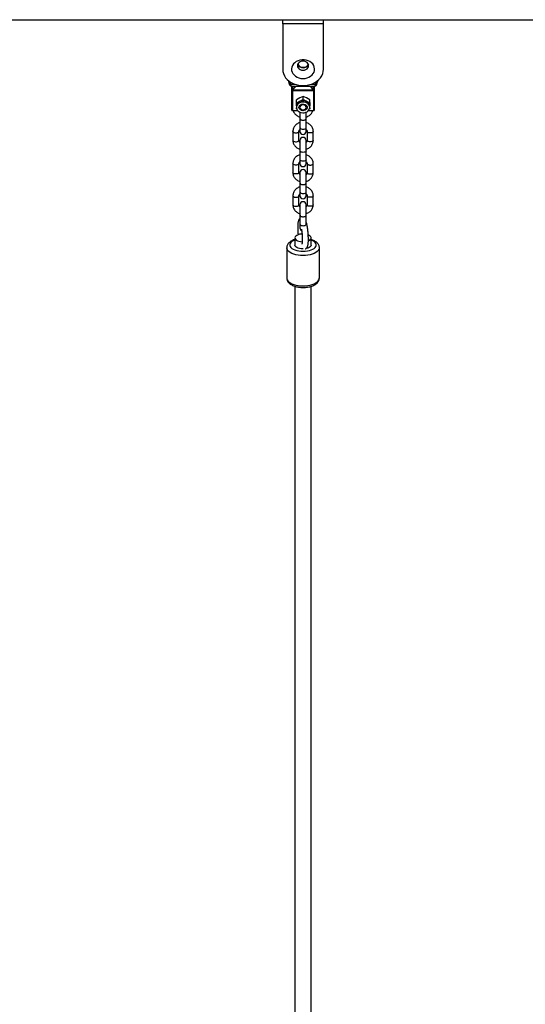
# Model space of a CAD drawing. Units: millimetres. Extents: x 5 to 415, y 5 to 292.
# Drawn here: x 152 to 164, y 244 to 268 of the extents above; entities that cross this region are included whole.
import ezdxf

# ---------------------------------------------------------------- set-up
doc = ezdxf.new("R2010")
doc.units = ezdxf.units.MM

msp = doc.modelspace()

# ---------------------------------------------------------------- linework, layer by layer
at = {"color": 7, "linetype": 'Continuous', "lineweight": 25}
for p, q in [((88.37507, 268.09262), (195.87507, 268.09262)), ((158.50007, 267.99038), (158.50007, 268.09262)), ((159.50007, 267.99038), (158.50007, 267.99038)), ((158.50007, 267.99038), (158.50007, 266.87797)), ((159.50007, 267.99038), (159.50007, 268.09262)), ((159.50007, 266.87797), (159.50007, 267.99038)), ((158.63192, 266.60427), (158.65871, 266.51902)), ((159.34143, 266.51902), (159.36823, 266.60427)), ((158.72507, 266.35482), (158.72507, 266.45767)), ((158.72507, 265.87104), (158.72507, 266.35482)), ((158.73333, 266.4567), (159.26681, 266.4567)), ((159.26257, 266.34748), (158.73757, 266.34748)), ((158.73757, 266.34748), (158.73757, 265.86369)), ((158.74402, 266.37277), (159.25612, 266.37277)), ((159.26257, 265.86369), (159.26257, 266.34748)), ((159.27507, 266.45771), (159.27507, 266.35482)), ((159.27507, 266.35482), (159.27507, 265.87104)), ((158.91882, 266.16969), (158.83757, 266.12778)), ((158.83757, 266.05488), (158.83757, 266.12778)), ((158.83757, 266.05488), (158.87063, 266.06782)), ((158.83757, 266.0215), (158.83757, 266.05488)), ((158.87063, 266.06782), (158.91882, 266.08887)), ((159.00007, 266.20368), (158.91882, 266.16969)), ((158.91882, 266.08887), (158.96701, 266.11284)), ((158.96701, 266.11284), (159.00007, 266.13078)), ((159.08132, 266.16969), (159.00007, 266.20368)), ((159.00007, 266.13078), (159.00007, 266.20368)), ((159.00007, 266.13078), (159.03313, 266.11284)), ((159.03313, 266.11284), (159.08132, 266.08887)), ((159.16257, 266.12778), (159.08132, 266.16969)), ((159.08132, 266.08887), (159.12951, 266.06782)), ((159.12951, 266.06782), (159.16257, 266.05488)), ((159.16257, 266.05488), (159.16257, 266.12778)), ((159.16257, 266.05488), (159.16257, 266.0215)), ((158.72507, 265.87104), (158.7251, 265.87026)), ((158.73757, 265.85854), (158.87087, 265.85854)), ((158.83757, 265.97502), (158.83757, 266.0215)), ((158.83757, 265.97502), (158.83757, 265.93828)), ((158.84893, 265.89691), (158.83757, 265.90308)), ((158.92507, 265.82166), (158.92507, 265.65999)), ((159.07507, 265.66001), (159.07507, 265.82166)), ((159.12927, 265.85854), (159.26257, 265.85854)), ((159.16257, 265.90308), (159.15364, 265.89823)), ((159.16257, 266.0215), (159.16257, 265.97502)), ((159.16257, 265.93828), (159.16257, 265.97502)), ((159.26257, 265.85854), (159.26298, 265.85855)), ((158.92507, 265.66013), (158.92507, 265.44043)), ((159.07507, 265.44043), (159.07507, 265.66013)), ((158.75007, 265.34817), (158.75007, 265.12846)), ((158.90007, 265.12846), (158.90007, 265.34817)), ((158.92507, 265.44043), (158.92507, 265.34893)), ((159.07507, 265.34893), (159.07507, 265.44043)), ((159.10007, 265.34817), (159.10007, 265.12846)), ((159.25007, 265.12846), (159.25007, 265.34817)), ((158.92507, 265.1277), (158.92507, 264.8692)), ((159.07507, 264.8692), (159.07507, 265.1277)), ((158.92507, 264.8692), (158.92507, 264.64949)), ((159.07507, 264.64949), (159.07507, 264.8692)), ((158.92507, 264.64949), (158.92507, 264.55799)), ((159.07507, 264.55799), (159.07507, 264.64949)), ((158.75007, 264.55723), (158.75007, 264.33753)), ((158.90007, 264.33753), (158.90007, 264.55723)), ((159.10007, 264.55723), (159.10007, 264.33753)), ((159.25007, 264.33753), (159.25007, 264.55723)), ((158.92507, 264.33676), (158.92507, 264.07812)), ((159.07507, 264.07814), (159.07507, 264.33676)), ((158.92507, 264.07826), (158.92507, 263.85856)), ((159.07507, 263.85856), (159.07507, 264.07826)), ((158.75007, 263.7663), (158.75007, 263.54659)), ((158.90007, 263.54659), (158.90007, 263.7663)), ((158.92507, 263.85856), (158.92507, 263.76706)), ((159.07507, 263.76706), (159.07507, 263.85856)), ((159.10007, 263.7663), (159.10007, 263.54659)), ((159.25007, 263.54659), (159.25007, 263.7663)), ((158.92507, 263.54583), (158.92507, 263.28718)), ((159.07507, 263.28721), (159.07507, 263.54583)), ((158.92507, 263.28733), (158.92507, 263.06762)), ((159.07507, 263.06762), (159.07507, 263.28733)), ((158.92507, 263.06762), (158.92507, 262.97612)), ((159.07507, 263.04722), (159.07507, 263.06762)), ((158.80007, 262.73369), (158.80007, 262.55792)), ((159.20007, 262.55792), (159.20007, 262.73369)), ((158.60007, 262.49201), (158.60007, 261.74501)), ((159.40007, 261.74501), (159.40007, 262.49201)), ((158.60098, 261.74544), (158.60082, 261.74194)), ((158.80007, 261.54409), (158.80007, 215.02664)), ((159.20007, 215.02664), (159.20007, 261.54403))]:
    msp.add_line(p, q, dxfattribs=at)
at = {"color": 8, "linetype": 'Continuous', "lineweight": 25}
for p, q in [((158.67483, 266.57074), (158.69448, 266.50822)), ((159.30566, 266.50822), (159.32531, 266.57074)), ((158.69448, 266.50822), (158.7973, 266.50822)), ((158.73797, 266.4567), (158.73797, 266.37632)), ((159.20284, 266.50822), (159.30566, 266.50822)), ((159.26217, 266.37632), (159.26217, 266.4567)), ((158.73757, 265.86369), (158.86625, 265.86369)), ((158.73757, 265.85854), (158.73757, 265.86369)), ((159.13389, 265.86369), (159.26257, 265.86369)), ((159.26257, 265.85854), (159.26257, 265.86369)), ((158.75007, 265.34817), (158.75292, 265.35502)), ((159.10007, 264.55723), (159.10254, 264.56316)), ((159.24722, 264.56408), (159.25007, 264.55723))]:
    msp.add_line(p, q, dxfattribs=at)
at = {"color": 7, "linetype": 'Continuous', "lineweight": 25, "flags": 128}
for points in [[(159.00007, 266.64842), (159.05074, 266.65211), (159.09977, 266.66306), (159.14561, 266.68091), (159.18676, 266.7051), (159.22192, 266.73485), (159.24994, 266.7692), (159.26993, 266.80704), (159.28125, 266.84716), (159.28353, 266.88827), (159.27671, 266.92906), (159.26099, 266.9682), (159.23688, 267.00444), (159.20516, 267.03662), (159.16686, 267.06369), (159.12319, 267.0848), (159.07556, 267.09926), (159.02551, 267.10661), (158.97464, 267.10661), (158.92458, 267.09926), (158.87696, 267.0848), (158.83329, 267.06369), (158.79498, 267.03662), (158.76326, 267.00444), (158.73915, 266.9682), (158.72344, 266.92906), (158.71661, 266.88827), (158.71889, 266.84716), (158.73021, 266.80704), (158.7502, 266.7692), (158.77823, 266.73485), (158.81338, 266.7051), (158.85454, 266.68091), (158.90037, 266.66306), (158.94941, 266.65211), (159.00007, 266.64842)], [(159.00007, 266.8527), (159.03566, 266.85649), (159.06882, 266.8676), (159.0973, 266.88528), (159.11915, 266.90832), (159.13289, 266.93515), (159.13757, 266.96394), (159.13289, 266.99273), (159.11915, 267.01956), (159.0973, 267.0426), (159.06882, 267.06028), (159.03566, 267.07139), (159.00007, 267.07518), (158.96448, 267.07139), (158.93132, 267.06028), (158.90284, 267.0426), (158.88099, 267.01956), (158.86726, 266.99273), (158.86257, 266.96394), (158.86726, 266.93515), (158.88099, 266.90832), (158.90284, 266.88528), (158.93132, 266.8676), (158.96448, 266.85649), (159.00007, 266.8527)], [(158.50007, 266.87797), (158.50473, 266.82289), (158.51861, 266.76884), (158.54147, 266.71682), (158.57286, 266.6678), (158.61221, 266.62269), (158.65879, 266.58235), (158.71173, 266.54751), (158.77004, 266.51882), (158.83263, 266.49683), (158.89834, 266.48193), (158.96595, 266.47441), (159.03419, 266.47441), (159.1018, 266.48193), (159.16751, 266.49683), (159.2301, 266.51882), (159.28841, 266.54751), (159.34135, 266.58235), (159.38793, 266.62269), (159.42728, 266.6678), (159.45868, 266.71682), (159.48153, 266.76884), (159.49541, 266.82289), (159.50007, 266.87797)], [(158.8723, 267.00504), (158.87329, 267.00185), (158.88641, 266.97624), (158.90726, 266.95425), (158.93445, 266.93738), (158.9661, 266.92677), (159.00007, 266.92315), (159.03404, 266.92677), (159.0657, 266.93738), (159.09288, 266.95425), (159.11374, 266.97624), (159.12685, 267.00185), (159.12784, 267.00504)], [(159.13294, 266.99258), (159.12023, 266.9688), (159.09818, 266.94555), (159.06945, 266.92771), (159.03598, 266.9165), (159.00007, 266.91267), (158.96416, 266.9165), (158.9307, 266.92771), (158.90196, 266.94555), (158.87991, 266.9688), (158.8743, 266.97751)], [(158.72507, 266.35482), (158.72531, 266.35339), (158.72602, 266.35202), (158.72718, 266.35075), (158.72873, 266.34963), (158.73063, 266.34872), (158.73279, 266.34804), (158.73513, 266.34762), (158.73757, 266.34748)], [(159.27507, 266.35482), (159.27483, 266.35339), (159.27412, 266.35202), (159.27296, 266.35075), (159.27141, 266.34963), (159.26952, 266.34872), (159.26735, 266.34804), (159.26501, 266.34762), (159.26257, 266.34748)], [(159.16257, 265.93828), (159.15819, 265.9686), (159.14529, 265.99728), (159.12455, 266.02278), (159.09711, 266.04373), (159.06443, 266.05899), (159.02829, 266.06775), (158.99062, 266.06952), (158.95346, 266.06422), (158.91882, 266.05213), (158.88856, 266.03391), (158.8643, 266.01052), (158.84737, 265.98324), (158.83867, 265.95354), (158.83867, 265.92302), (158.84737, 265.89332), (158.8643, 265.86604), (158.88856, 265.84265), (158.91882, 265.82443), (158.95346, 265.81234), (158.99062, 265.80704), (159.02829, 265.80881), (159.06443, 265.81757), (159.09711, 265.83283), (159.12455, 265.85378), (159.14529, 265.87928), (159.15819, 265.90796), (159.16257, 265.93828)], [(158.72507, 265.87104), (158.72531, 265.86961), (158.72602, 265.86823), (158.72718, 265.86696), (158.72873, 265.86585), (158.73063, 265.86493), (158.73279, 265.86425), (158.73513, 265.86384), (158.73757, 265.86369)], [(158.90007, 265.93828), (158.90451, 265.96213), (158.91745, 265.98386), (158.93772, 266.00153), (158.96354, 266.01359), (158.9926, 266.01896), (159.02232, 266.01715), (159.05007, 266.00834), (159.07338, 265.99331), (159.09017, 265.97338), (159.09895, 265.95034), (159.09895, 265.92623), (159.09017, 265.90318), (159.07338, 265.88326), (159.05007, 265.86822), (159.02232, 265.85941), (158.9926, 265.8576), (158.96354, 265.86297), (158.93772, 265.87503), (158.91745, 265.89271), (158.90451, 265.91444), (158.90007, 265.93828)], [(159.09966, 265.94563), (159.09895, 265.94092), (159.09017, 265.91787), (159.07338, 265.89795), (159.05007, 265.88291), (159.02232, 265.8741), (158.9926, 265.8723), (158.96354, 265.87767), (158.93772, 265.88972), (158.91745, 265.9074), (158.90451, 265.92913), (158.90048, 265.94563)], [(159.03757, 265.99083), (159.01309, 265.99804), (158.98705, 265.99804), (158.96257, 265.99083), (158.94262, 265.97728), (158.92959, 265.95903), (158.92507, 265.93828), (158.92959, 265.91753), (158.94262, 265.89928), (158.96257, 265.88574), (158.98705, 265.87852), (159.01309, 265.87852), (159.03757, 265.88574), (159.05752, 265.89928), (159.07055, 265.91753), (159.07507, 265.93828), (159.07055, 265.95903), (159.05752, 265.97728), (159.03757, 265.99083)], [(159.27507, 265.87104), (159.27483, 265.86961), (159.27412, 265.86823), (159.27296, 265.86696), (159.27141, 265.86585), (159.26952, 265.86493), (159.26735, 265.86425), (159.26501, 265.86384), (159.26257, 265.86369)], [(158.97505, 262.82837), (158.95708, 262.82689), (158.91609, 262.8203), (158.87904, 262.80966), (158.84764, 262.79547), (158.82337, 262.77838), (158.80736, 262.75922), (158.80036, 262.73885), (158.80271, 262.71824), (158.81428, 262.69836), (158.83453, 262.68013), (158.86253, 262.6644), (158.89696, 262.65192), (158.93621, 262.64325), (158.97845, 262.63881), (158.97934, 262.63877)], [(159.13307, 262.66241), (159.13761, 262.6644), (159.16561, 262.68013), (159.18587, 262.69836), (159.19744, 262.71824), (159.19978, 262.73885), (159.19278, 262.75922), (159.17677, 262.77838), (159.1525, 262.79547), (159.12803, 262.80703)], [(159.00007, 262.46249), (158.95708, 262.46472), (158.91609, 262.47131), (158.87904, 262.48195), (158.84764, 262.49614), (158.82337, 262.51322), (158.80736, 262.53239), (158.80036, 262.55276), (158.80007, 262.55792)], [(159.20007, 262.55792), (159.19978, 262.55276), (159.19278, 262.53239), (159.17677, 262.51322), (159.1525, 262.49614), (159.12111, 262.48195), (159.08405, 262.47131), (159.07066, 262.46863)]]:
    msp.add_lwpolyline(points, dxfattribs=at)
at = {"color": 8, "linetype": 'Continuous', "lineweight": 25, "flags": 128}
for points in [[(158.69448, 266.50822), (158.68739, 266.50719), (158.68057, 266.50704), (158.67429, 266.50779), (158.66878, 266.5094), (158.66426, 266.51181), (158.6609, 266.51493), (158.65884, 266.51864), (158.65871, 266.51902)], [(159.30566, 266.50822), (159.31275, 266.50719), (159.31957, 266.50704), (159.32585, 266.50779), (159.33136, 266.5094), (159.33588, 266.51181), (159.33924, 266.51493), (159.34131, 266.51864), (159.34143, 266.51902)], [(158.92507, 265.44043), (158.92621, 265.43421), (158.93512, 265.42253), (158.95186, 265.41301), (158.97442, 265.4068), (159.00007, 265.40464)], [(159.00007, 265.40464), (159.02572, 265.4068), (159.04828, 265.41301), (159.06502, 265.42253), (159.07393, 265.43421), (159.07507, 265.44043)], [(159.25007, 265.34817), (159.24555, 265.33592), (159.23252, 265.32516), (159.21257, 265.31717), (159.18809, 265.31292), (159.16205, 265.31292), (159.13757, 265.31717), (159.11762, 265.32516), (159.10459, 265.33592), (159.10008, 265.34766)], [(158.75007, 265.12846), (158.75459, 265.11622), (158.76762, 265.10546), (158.78757, 265.09747), (158.81205, 265.09322), (158.83809, 265.09322), (158.86257, 265.09747), (158.88252, 265.10546), (158.89555, 265.11622), (158.90007, 265.12846)], [(159.25007, 265.12846), (159.24555, 265.11622), (159.23252, 265.10546), (159.21257, 265.09747), (159.18809, 265.09322), (159.16205, 265.09322), (159.13757, 265.09747), (159.11762, 265.10546), (159.10459, 265.11622), (159.10007, 265.12846)], [(159.00007, 264.83341), (158.97442, 264.83557), (158.95186, 264.84178), (158.93512, 264.8513), (158.92621, 264.86298), (158.92507, 264.8692)], [(159.07507, 264.8692), (159.07393, 264.86298), (159.06502, 264.8513), (159.04828, 264.84178), (159.02572, 264.83557), (159.00007, 264.83341)], [(159.00007, 264.61371), (158.97442, 264.61587), (158.95186, 264.62208), (158.93512, 264.6316), (158.92621, 264.64328), (158.92507, 264.64949)], [(159.07507, 264.64949), (159.07393, 264.64328), (159.06502, 264.6316), (159.04828, 264.62208), (159.02572, 264.61587), (159.00007, 264.61371)], [(158.90007, 264.55721), (158.89555, 264.54499), (158.88252, 264.53422), (158.86257, 264.52624), (158.83809, 264.52199), (158.81205, 264.52199), (158.78757, 264.52624), (158.76762, 264.53422), (158.75459, 264.54499), (158.75007, 264.55723)], [(158.90007, 264.33753), (158.89555, 264.32529), (158.88252, 264.31452), (158.86257, 264.30653), (158.83809, 264.30229), (158.81205, 264.30229), (158.78757, 264.30653), (158.76762, 264.31452), (158.75459, 264.32529), (158.75007, 264.33753)], [(159.10007, 264.33753), (159.10459, 264.32529), (159.11762, 264.31452), (159.13757, 264.30653), (159.16205, 264.30229), (159.18809, 264.30229), (159.21257, 264.30653), (159.23252, 264.31452), (159.24555, 264.32529), (159.25007, 264.33753)], [(158.92507, 263.85856), (158.92621, 263.85234), (158.93512, 263.84066), (158.95186, 263.83114), (158.97442, 263.82493), (159.00007, 263.82277)], [(159.00007, 263.82277), (159.02572, 263.82493), (159.04828, 263.83114), (159.06502, 263.84066), (159.07393, 263.85234), (159.07507, 263.85856)], [(159.25007, 263.7663), (159.24555, 263.75405), (159.23252, 263.74329), (159.21257, 263.7353), (159.18809, 263.73105), (159.16205, 263.73105), (159.13757, 263.7353), (159.11762, 263.74329), (159.10459, 263.75405), (159.10008, 263.76578)], [(158.75007, 263.54659), (158.75459, 263.53435), (158.76762, 263.52359), (158.78757, 263.5156), (158.81205, 263.51135), (158.83809, 263.51135), (158.86257, 263.5156), (158.88252, 263.52359), (158.89555, 263.53435), (158.90007, 263.54659)], [(159.25007, 263.54659), (159.24555, 263.53435), (159.23252, 263.52359), (159.21257, 263.5156), (159.18809, 263.51135), (159.16205, 263.51135), (159.13757, 263.5156), (159.11762, 263.52359), (159.10459, 263.53435), (159.10007, 263.54659)], [(158.92507, 263.06762), (158.92621, 263.06141), (158.93512, 263.04973), (158.95186, 263.0402), (158.97442, 263.03399), (159.00007, 263.03184)], [(159.00007, 263.03184), (159.02572, 263.03399), (159.04828, 263.0402), (159.06502, 263.04973), (159.07393, 263.06141), (159.07507, 263.06762)], [(158.80007, 262.68016), (158.76096, 262.66295), (158.72799, 262.64274), (158.70244, 262.62022), (158.68502, 262.59599), (158.67618, 262.57073), (158.67618, 262.54512), (158.68502, 262.51985), (158.70244, 262.49563), (158.72799, 262.4731), (158.76096, 262.45289), (158.80045, 262.43555), (158.84539, 262.42154), (158.89454, 262.41125), (158.94658, 262.40496), (159.00007, 262.40285)], [(159.00007, 262.40285), (159.05356, 262.40496), (159.1056, 262.41125), (159.15475, 262.42154), (159.19969, 262.43555), (159.23918, 262.45289), (159.27215, 262.4731), (159.2977, 262.49563), (159.31513, 262.51985), (159.32396, 262.54512), (159.32396, 262.57073), (159.31513, 262.59599), (159.2977, 262.62022), (159.27215, 262.64274), (159.23918, 262.66295), (159.20007, 262.68016)], [(159.00007, 262.30115), (158.94045, 262.30328), (158.88217, 262.30962), (158.82652, 262.32005), (158.77474, 262.33431), (158.728, 262.3521), (158.68734, 262.37301), (158.65366, 262.39658), (158.62772, 262.42228), (158.6101, 262.44954), (158.60119, 262.47775), (158.60008, 262.49054)], [(159.40007, 262.49177), (159.39895, 262.47775), (159.39004, 262.44954), (159.37242, 262.42228), (159.34648, 262.39658), (159.3128, 262.37301), (159.27214, 262.3521), (159.2254, 262.33431), (159.17362, 262.32005), (159.11797, 262.30962), (159.05969, 262.30328), (159.00007, 262.30115)], [(158.60007, 261.74501), (158.60119, 261.73075), (158.6101, 261.70254), (158.62772, 261.67529), (158.65366, 261.64959), (158.68734, 261.62601), (158.728, 261.6051), (158.77474, 261.58732), (158.82652, 261.57305), (158.88217, 261.56263), (158.94045, 261.55629), (159.00007, 261.55415)], [(159.00007, 261.55415), (159.05969, 261.55629), (159.11797, 261.56263), (159.17362, 261.57305), (159.2254, 261.58732), (159.27214, 261.6051), (159.3128, 261.62601), (159.34648, 261.64959), (159.37242, 261.67529), (159.39004, 261.70254), (159.39895, 261.73075), (159.40007, 261.74501)]]:
    msp.add_lwpolyline(points, dxfattribs=at)
at = {"color": 7, "linetype": 'Continuous', "lineweight": 25}
for centre, radius, start, end in [((158.99286, 267.05052), 0.13702, 204.162742, 273.018198), ((159.00849, 267.04855), 0.13513, 266.429742, 336.389892), ((158.73059, 266.35681), 0.02086, 49.892467, 69.252967), ((159.26955, 266.35683), 0.02084, 110.739072, 130.115494), ((158.962, 265.96766), 0.13558, 132.3724, 156.600732), ((158.9641, 265.961), 0.12833, 132.378161, 156.594784), ((158.85847, 266.05272), 0.01939, 9.134678, 51.162483), ((159.00007, 265.90354), 0.2119, 81.025199, 98.974801), ((158.88418, 266.09528), 0.08468, 2.101676, 11.968028), ((159.00007, 265.9007), 0.20015, 81.010593, 98.989407), ((159.1157, 266.09532), 0.08442, 168.022443, 177.919489), ((159.14167, 266.05272), 0.01938, 128.834737, 170.878723), ((159.03604, 265.961), 0.12833, 23.405216, 47.621839), ((159.03813, 265.96764), 0.1356, 23.402114, 47.627197), ((158.73757, 265.87104), 0.0125, 180, 270), ((158.83371, 266.00915), 0.01294, 12.603816, 72.637499), ((159.16643, 266.00915), 0.01294, 107.362501, 167.396184), ((159.26257, 265.87104), 0.0125, 270, 0), ((159.00007, 265.34893), 0.075, 180, 0), ((159.00007, 265.1277), 0.075, 0, 180), ((159.00007, 264.55799), 0.075, 180, 0), ((159.00007, 264.33676), 0.075, 0, 180), ((159.00007, 263.76706), 0.075, 180, 0), ((159.00007, 263.54583), 0.075, 0, 180), ((159.00007, 262.97612), 0.075, 180, 243.599732)]:
    msp.add_arc(centre, radius, start, end, dxfattribs=at)
at = {"color": 8, "linetype": 'Continuous', "lineweight": 25}
for centre, radius, start, end in [((158.69173, 266.51436), 0.02994, 206.684724, 285.960292), ((159.30842, 266.51434), 0.02992, 254.016897, 333.527509)]:
    msp.add_arc(centre, radius, start, end, dxfattribs=at)
at = {"color": 7, "linetype": 'Continuous', "lineweight": 25}
for centre, major_axis, ratio, start_param, end_param in [((158.69448, 266.5817), (-0.01819, 0.12499), 0.10246822, 2.18420156, 2.4331869), ((158.75007, 266.36217), (0.02286, 0.01491), 0.67891989, 1.6591283, 2.72485204), ((158.75007, 266.36217), (0.00856, 0.0248), 0.36725325, 1.25948342, 2.32520715), ((159.25007, 266.36217), (-0.00856, 0.0248), 0.36725325, 3.95797815, 5.02370189), ((159.25007, 266.36217), (0.02286, -0.01491), 0.67891989, 0.41674062, 1.48246435), ((159.30566, 266.5817), (0.01819, 0.12499), 0.10246822, 3.8499984, 4.09898375)]:
    msp.add_ellipse(centre, major_axis=major_axis, ratio=ratio, start_param=start_param, end_param=end_param, dxfattribs=at)
at = {"color": 8, "linetype": 'Continuous', "lineweight": 25}
for centre, major_axis, ratio, start_param, end_param in [((158.78477, 266.5817), (0.06741, 0.12108), 0.46076763, 2.69920403, 3.39269648), ((159.00007, 266.14332), (0.48264, 0.47607), 0.51648366, 1.43054613, 1.60469482), ((159.00007, 266.14332), (0.46757, 0.48652), 0.50928933, 1.40902923, 1.58857102), ((159.00007, 266.14332), (-0.46757, 0.48652), 0.50928933, 4.69461429, 4.87415608), ((159.00007, 266.14332), (0.48264, -0.47607), 0.51648366, 1.53689784, 1.71104653), ((159.21538, 266.5817), (-0.06741, 0.12108), 0.46076763, 2.89048883, 3.58398128)]:
    msp.add_ellipse(centre, major_axis=major_axis, ratio=ratio, start_param=start_param, end_param=end_param, dxfattribs=at)
at = {"color": 7, "linetype": 'Continuous', "lineweight": 25}
for points, knots in [([(158.65871, 266.51902), (158.65922, 266.51741), (158.66128, 266.51093), (158.66339, 266.50522), (158.66497, 266.50092)], [0, 0, 0, 0, 0.2487041, 1, 1, 1, 1]), ([(158.66497, 266.50092), (158.66737, 266.49581), (158.67319, 266.48338), (158.68881, 266.4684), (158.70954, 266.45911), (158.72598, 266.45595), (158.73503, 266.45704), (158.73688, 266.45727)], [0, 0, 0, 0, 0.17889462, 0.43543256, 0.68268826, 0.93518595, 1, 1, 1, 1]), ([(159.26318, 266.45732), (159.26503, 266.45708), (159.27438, 266.45585), (159.291, 266.45921), (159.31179, 266.46875), (159.3271, 266.48362), (159.33284, 266.49594), (159.33517, 266.50092)], [0, 0, 0, 0, 0.0646965, 0.32764833, 0.56930726, 0.82558987, 1, 1, 1, 1]), ([(159.33517, 266.50092), (159.3357, 266.50233), (159.33782, 266.5079), (159.33989, 266.51426), (159.34143, 266.51902)], [0, 0, 0, 0, 0.25181315, 1, 1, 1, 1]), ([(158.91882, 266.08887), (158.91871, 266.0888), (158.90711, 266.08117), (158.89265, 266.06961), (158.88048, 266.05843), (158.87761, 266.05579)], [0, 0, 0, 0, 0.00738266, 0.76626735, 1, 1, 1, 1]), ([(158.9688, 266.09839), (158.95884, 266.09686), (158.94131, 266.09418), (158.92554, 266.09066), (158.91893, 266.0889), (158.91882, 266.08887)], [0, 0, 0, 0, 0.56407548, 0.99262914, 1, 1, 1, 1]), ([(159.08132, 266.08887), (159.08121, 266.0889), (159.06959, 266.09199), (159.0531, 266.09503), (159.03549, 266.09775), (159.03134, 266.09839)], [0, 0, 0, 0, 0.00739891, 0.76631575, 1, 1, 1, 1]), ([(159.12253, 266.05579), (159.11967, 266.05843), (159.10749, 266.06961), (159.09303, 266.08117), (159.08143, 266.0888), (159.08132, 266.08887)], [0, 0, 0, 0, 0.23373265, 0.99261734, 1, 1, 1, 1]), ([(158.75952, 265.85854), (158.7599, 265.85676), (158.76314, 265.84171), (158.77646, 265.81524), (158.79929, 265.78077), (158.82907, 265.7507), (158.86414, 265.72611), (158.89664, 265.70952), (158.91794, 265.70393), (158.92507, 265.70206)], [0, 0, 0, 0, 0.023592145, 0.198873106, 0.374671442, 0.551571671, 0.729859572, 0.909563497, 1, 1, 1, 1]), ([(158.84634, 266.01197), (158.84354, 266.00448), (158.83862, 265.99128), (158.83757, 265.98002), (158.83757, 265.9751), (158.83757, 265.97502)], [0, 0, 0, 0, 0.5640545, 0.99260646, 1, 1, 1, 1]), ([(158.83757, 265.90308), (158.83757, 265.90882), (158.83757, 265.91814), (158.83757, 265.92776), (158.83757, 265.93145)], [0, 0, 0, 0, 0.61664931, 1, 1, 1, 1]), ([(159.07507, 265.70144), (159.07643, 265.70172), (159.09245, 265.70505), (159.12106, 265.7182), (159.15895, 265.74086), (159.19162, 265.77018), (159.21751, 265.80436), (159.23394, 265.83436), (159.23874, 265.85323), (159.24009, 265.85854)], [0, 0, 0, 0, 0.01708767, 0.20061169, 0.38408484, 0.56702273, 0.74891947, 0.92928307, 1, 1, 1, 1]), ([(159.16257, 265.97502), (159.16257, 265.9751), (159.16254, 265.98002), (159.16153, 265.99128), (159.15661, 266.00448), (159.15381, 266.01197)], [0, 0, 0, 0, 0.00739364, 0.43594829, 1, 1, 1, 1]), ([(159.16257, 265.93145), (159.16257, 265.92776), (159.16257, 265.91814), (159.16257, 265.90882), (159.16257, 265.90308)], [0, 0, 0, 0, 0.38335069, 1, 1, 1, 1]), ([(158.92507, 265.56613), (158.92371, 265.56584), (158.90769, 265.56249), (158.87908, 265.54937), (158.84116, 265.5267), (158.80862, 265.49736), (158.78229, 265.46328), (158.76335, 265.42542), (158.75204, 265.38656), (158.7507, 265.36046), (158.75007, 265.34817)], [0, 0, 0, 0, 0.01349099, 0.15834702, 0.30316731, 0.44756743, 0.59114075, 0.73350659, 0.87447362, 1, 1, 1, 1]), ([(159.25007, 265.34817), (159.24974, 265.35702), (159.2489, 265.37942), (159.24058, 265.41473), (159.22417, 265.45243), (159.20072, 265.48676), (159.17111, 265.51688), (159.13599, 265.54144), (159.1035, 265.55805), (159.0822, 265.56363), (159.07507, 265.5655)], [0, 0, 0, 0, 0.09048908, 0.22896469, 0.36737249, 0.50619898, 0.64588699, 0.78667787, 0.92858546, 1, 1, 1, 1]), ([(158.90007, 265.34817), (158.90016, 265.3507), (158.90049, 265.35965), (158.9052, 265.37451), (158.91383, 265.38957), (158.92249, 265.39682), (158.92507, 265.39898)], [0, 0, 0, 0, 0.14585192, 0.51492494, 0.85519718, 1, 1, 1, 1]), ([(159.07507, 265.39927), (159.0763, 265.39835), (159.08398, 265.39259), (159.09245, 265.37914), (159.09921, 265.36289), (159.09982, 265.35243), (159.10007, 265.34817)], [0, 0, 0, 0, 0.06441218, 0.40234185, 0.75643247, 1, 1, 1, 1]), ([(158.75007, 265.12846), (158.7504, 265.11961), (158.75124, 265.09721), (158.75956, 265.0619), (158.77597, 265.0242), (158.79942, 264.98986), (158.82903, 264.95975), (158.86415, 264.93518), (158.89664, 264.91859), (158.91794, 264.91299), (158.92507, 264.91112)], [0, 0, 0, 0, 0.09049232, 0.22896538, 0.36737853, 0.50620023, 0.64589207, 0.78667969, 0.9285855, 1, 1, 1, 1]), ([(158.92507, 265.07735), (158.92384, 265.07828), (158.91617, 265.08405), (158.90769, 265.09748), (158.90093, 265.11375), (158.90032, 265.1242), (158.90007, 265.12846)], [0, 0, 0, 0, 0.06445618, 0.40231704, 0.75645171, 1, 1, 1, 1]), ([(159.10007, 265.12846), (159.09998, 265.12592), (159.09964, 265.11697), (159.09494, 265.10212), (159.0863, 265.08705), (159.07765, 265.07981), (159.07507, 265.07765)], [0, 0, 0, 0, 0.1458765, 0.51493564, 0.8551813, 1, 1, 1, 1]), ([(159.07507, 264.9105), (159.07643, 264.91079), (159.09246, 264.91411), (159.12106, 264.92727), (159.15898, 264.94992), (159.19153, 264.97926), (159.21785, 265.01335), (159.23679, 265.05121), (159.2481, 265.09006), (159.24944, 265.11617), (159.25007, 265.12846)], [0, 0, 0, 0, 0.01348773, 0.15834793, 0.30316798, 0.44756553, 0.59114128, 0.73350396, 0.87447383, 1, 1, 1, 1]), ([(158.92507, 264.77519), (158.92371, 264.77491), (158.90769, 264.77156), (158.87908, 264.75843), (158.84116, 264.73577), (158.80862, 264.70643), (158.78229, 264.67234), (158.76335, 264.63449), (158.75204, 264.59563), (158.7507, 264.56953), (158.75007, 264.55723)], [0, 0, 0, 0, 0.01349099, 0.15834702, 0.30316731, 0.44756743, 0.59114075, 0.73350659, 0.87447362, 1, 1, 1, 1]), ([(158.90007, 264.55723), (158.90016, 264.55977), (158.90049, 264.56872), (158.9052, 264.58357), (158.91384, 264.59864), (158.92249, 264.60588), (158.92507, 264.60804)], [0, 0, 0, 0, 0.14585255, 0.51492717, 0.85517656, 1, 1, 1, 1]), ([(159.25007, 264.55723), (159.24974, 264.56608), (159.2489, 264.58848), (159.24058, 264.62379), (159.22417, 264.66149), (159.20072, 264.69582), (159.17111, 264.72594), (159.13599, 264.75051), (159.1035, 264.76711), (159.0822, 264.7727), (159.07507, 264.77457)], [0, 0, 0, 0, 0.09048912, 0.22896478, 0.36737263, 0.50619918, 0.6458848, 0.78667779, 0.92858543, 1, 1, 1, 1]), ([(159.07507, 264.60834), (159.0763, 264.60742), (159.08397, 264.60166), (159.09245, 264.5882), (159.09921, 264.57195), (159.09982, 264.56149), (159.10007, 264.55723)], [0, 0, 0, 0, 0.064431, 0.40233902, 0.75643132, 1, 1, 1, 1]), ([(158.75007, 264.33753), (158.7504, 264.32868), (158.75124, 264.30628), (158.75956, 264.27096), (158.77597, 264.23326), (158.79942, 264.19893), (158.82903, 264.16882), (158.86415, 264.14424), (158.89664, 264.12765), (158.91794, 264.12206), (158.92507, 264.12019)], [0, 0, 0, 0, 0.09050876, 0.22897931, 0.36738997, 0.50620916, 0.64589847, 0.78668355, 0.9285868, 1, 1, 1, 1]), ([(158.92507, 264.28642), (158.92384, 264.28734), (158.91617, 264.29311), (158.90769, 264.30655), (158.90093, 264.32281), (158.90032, 264.33327), (158.90007, 264.33753)], [0, 0, 0, 0, 0.06445323, 0.40229861, 0.75641706, 1, 1, 1, 1]), ([(159.07507, 264.11957), (159.07643, 264.11985), (159.09246, 264.12318), (159.12106, 264.13633), (159.15898, 264.15899), (159.19153, 264.18833), (159.21785, 264.22241), (159.23679, 264.26027), (159.24811, 264.29913), (159.24944, 264.32523), (159.25007, 264.33753)], [0, 0, 0, 0, 0.01348749, 0.15834508, 0.30316251, 0.44755746, 0.59113062, 0.73349073, 0.87445806, 1, 1, 1, 1]), ([(159.10007, 264.33753), (159.09998, 264.33499), (159.09965, 264.32604), (159.09494, 264.31118), (159.0863, 264.29612), (159.07765, 264.28887), (159.07507, 264.28671)], [0, 0, 0, 0, 0.145915782, 0.514957951, 0.855187957, 1, 1, 1, 1]), ([(158.92507, 263.98426), (158.92371, 263.98397), (158.90769, 263.98062), (158.87909, 263.96749), (158.84116, 263.94484), (158.80862, 263.91549), (158.78229, 263.88141), (158.76335, 263.84355), (158.75204, 263.80469), (158.7507, 263.77859), (158.75007, 263.7663)], [0, 0, 0, 0, 0.01349175, 0.1583462, 0.30315829, 0.44756828, 0.59114138, 0.733507, 0.87447381, 1, 1, 1, 1]), ([(159.25007, 263.7663), (159.24974, 263.77515), (159.24889, 263.79755), (159.24059, 263.83286), (159.22417, 263.87056), (159.20072, 263.90489), (159.17111, 263.935), (159.136, 263.95958), (159.1035, 263.97618), (159.0822, 263.98177), (159.07507, 263.98364)], [0, 0, 0, 0, 0.09048831, 0.22898044, 0.36737034, 0.50619565, 0.64588002, 0.7866826, 0.92858079, 1, 1, 1, 1]), ([(158.90007, 263.7663), (158.90016, 263.76883), (158.90049, 263.77778), (158.9052, 263.79264), (158.91384, 263.8077), (158.92249, 263.81495), (158.92507, 263.81711)], [0, 0, 0, 0, 0.14585255, 0.51492717, 0.85517656, 1, 1, 1, 1]), ([(159.07507, 263.8174), (159.0763, 263.81648), (159.08397, 263.81072), (159.09245, 263.79727), (159.09921, 263.78102), (159.09982, 263.77056), (159.10007, 263.7663)], [0, 0, 0, 0, 0.064431, 0.40233902, 0.75643132, 1, 1, 1, 1]), ([(158.75007, 263.54659), (158.7504, 263.53774), (158.75124, 263.51534), (158.75956, 263.48003), (158.77597, 263.44233), (158.79942, 263.408), (158.82903, 263.37788), (158.86415, 263.35331), (158.89664, 263.33671), (158.91794, 263.33112), (158.92507, 263.32925)], [0, 0, 0, 0, 0.09050904, 0.22898001, 0.36737437, 0.50619398, 0.64589692, 0.78668448, 0.92858658, 1, 1, 1, 1]), ([(158.92507, 263.49548), (158.92384, 263.49641), (158.91617, 263.50217), (158.90769, 263.51561), (158.90093, 263.53188), (158.90032, 263.54233), (158.90007, 263.54659)], [0, 0, 0, 0, 0.06445323, 0.40229861, 0.75641706, 1, 1, 1, 1]), ([(159.10007, 263.54659), (159.09998, 263.54406), (159.09965, 263.5351), (159.09494, 263.52025), (159.0863, 263.50518), (159.07765, 263.49794), (159.07507, 263.49577)], [0, 0, 0, 0, 0.145915782, 0.514957951, 0.855187957, 1, 1, 1, 1]), ([(159.07507, 263.32863), (159.07643, 263.32891), (159.09245, 263.33224), (159.12106, 263.3454), (159.15898, 263.36805), (159.19152, 263.3974), (159.21785, 263.43147), (159.23679, 263.46933), (159.24811, 263.50819), (159.24944, 263.5343), (159.25007, 263.54659)], [0, 0, 0, 0, 0.01348751, 0.15834397, 0.30316353, 0.44757113, 0.59112994, 0.73349029, 0.87445785, 1, 1, 1, 1]), ([(158.92507, 263.21382), (158.92064, 263.21044), (158.91049, 263.2027), (158.89973, 263.18783), (158.8906, 263.17052), (158.88303, 263.14855), (158.87699, 263.12071), (158.87237, 263.08443), (158.86961, 263.04288), (158.8686, 262.99678), (158.86918, 262.94832), (158.8713, 262.89796), (158.87438, 262.85074), (158.87731, 262.82081), (158.87856, 262.80801)], [0, 0, 0, 0, 0.03951072, 0.0903877, 0.14739115, 0.2189979, 0.32203758, 0.42419188, 0.53154193, 0.63308697, 0.73213228, 0.83000816, 0.92730216, 1, 1, 1, 1]), ([(158.96256, 262.94459), (158.96442, 262.93141), (158.96837, 262.90336), (158.97325, 262.85783), (158.97725, 262.81013), (158.97995, 262.76316), (158.98115, 262.7253), (158.98126, 262.7041), (158.98129, 262.69686)], [0, 0, 0, 0, 0.1636687, 0.34843099, 0.53385823, 0.71935139, 0.9042084, 1, 1, 1, 1]), ([(159.13129, 262.69686), (159.13125, 262.70501), (159.13113, 262.72877), (159.12979, 262.77043), (159.12683, 262.82153), (159.1225, 262.87318), (159.11691, 262.92422), (159.11019, 262.97361), (159.10244, 263.0204), (159.09371, 263.06358), (159.08472, 263.10096), (159.07812, 263.12123), (159.07507, 263.13058)], [0, 0, 0, 0, 0.05555481, 0.16202697, 0.26789244, 0.37340038, 0.47886748, 0.58451603, 0.69065413, 0.79776899, 0.90668078, 1, 1, 1, 1]), ([(158.80007, 262.69303), (158.79646, 262.69204), (158.77591, 262.68637), (158.74206, 262.67204), (158.69956, 262.64961), (158.66438, 262.62341), (158.63693, 262.59476), (158.61717, 262.56487), (158.60461, 262.53225), (158.59906, 262.50653), (158.60051, 262.49208), (158.60075, 262.48966)], [0, 0, 0, 0, 0.03121247, 0.17762059, 0.32667464, 0.47838282, 0.6096306, 0.73244956, 0.8489339, 0.97471378, 1, 1, 1, 1]), ([(158.98129, 262.69686), (158.98126, 262.68977), (158.98115, 262.66944), (158.97999, 262.63942), (158.97771, 262.61109), (158.97482, 262.59087), (158.97255, 262.57969), (158.97072, 262.57486), (158.97119, 262.57584), (158.97125, 262.57596)], [0, 0, 0, 0, 0.11103384, 0.31852896, 0.5218366, 0.69544665, 0.8502133, 0.98168947, 1, 1, 1, 1]), ([(159.05271, 262.46237), (159.05655, 262.46348), (159.06772, 262.46667), (159.08246, 262.47785), (159.09612, 262.49259), (159.10607, 262.50918), (159.1141, 262.52869), (159.12076, 262.55369), (159.12591, 262.58552), (159.12944, 262.62438), (159.13107, 262.66173), (159.13123, 262.68734), (159.13129, 262.69686)], [0, 0, 0, 0, 0.037537871, 0.10890967, 0.179913311, 0.256504341, 0.347983954, 0.472626951, 0.624462247, 0.765045216, 0.912607247, 1, 1, 1, 1]), ([(159.39916, 262.49159), (159.39943, 262.49532), (159.40052, 262.51042), (159.39424, 262.53662), (159.38112, 262.56826), (159.36092, 262.59748), (159.33431, 262.62448), (159.30089, 262.64924), (159.26054, 262.6709), (159.22639, 262.68556), (159.20478, 262.69162), (159.20007, 262.69294)], [0, 0, 0, 0, 0.03910745, 0.15845021, 0.27699418, 0.39905647, 0.52832563, 0.66640184, 0.81138696, 0.95884381, 1, 1, 1, 1]), ([(158.60063, 261.74417), (158.601, 261.73455), (158.60181, 261.71358), (158.61234, 261.68265), (158.62935, 261.65236), (158.65306, 261.62438), (158.68343, 261.59862), (158.72065, 261.57537), (158.76406, 261.55533), (158.81238, 261.53905), (158.86413, 261.52682), (158.91819, 261.51875), (158.96394, 261.51532), (158.99129, 261.51503), (159.00007, 261.51494)], [0, 0, 0, 0, 0.06547013, 0.14255279, 0.22063084, 0.30242569, 0.389725, 0.48237687, 0.57803272, 0.67374426, 0.76853957, 0.86246485, 0.95581467, 1, 1, 1, 1]), ([(159.00007, 261.51494), (159.0099, 261.51506), (159.03826, 261.51539), (159.08486, 261.51908), (159.13857, 261.52732), (159.18992, 261.53967), (159.2381, 261.55612), (159.28234, 261.57683), (159.32029, 261.60113), (159.35097, 261.62828), (159.37411, 261.65716), (159.38994, 261.68794), (159.39894, 261.71702), (159.39906, 261.73571), (159.39911, 261.74336)], [0, 0, 0, 0, 0.04954165, 0.14284142, 0.23652552, 0.33090242, 0.42639447, 0.52345198, 0.6223463, 0.71112857, 0.79443971, 0.87272921, 0.94788732, 1, 1, 1, 1]), ([(159.39851, 261.73058), (159.39922, 261.73375), (159.40046, 261.73931), (159.39971, 261.74494), (159.39939, 261.74737)], [0, 0, 0, 0, 0.56974914, 1, 1, 1, 1])]:
    msp.add_open_spline(points, degree=3, knots=knots, dxfattribs=at)
at = {"color": 8, "linetype": 'Continuous', "lineweight": 25}
for points, knots in [([(158.92544, 265.66101), (158.92531, 265.66072), (158.92317, 265.65587), (158.92976, 265.646), (158.94545, 265.63425), (158.97068, 265.62596), (158.99027, 265.62488), (159.00007, 265.62435)], [0, 0, 0, 0, 0.01577728, 0.26183059, 0.50789308, 0.75394279, 1, 1, 1, 1]), ([(159.00007, 265.62435), (159.00987, 265.62488), (159.02947, 265.62596), (159.05468, 265.63425), (159.07043, 265.64601), (159.07697, 265.65605), (159.0747, 265.66107), (159.07449, 265.66153)], [0, 0, 0, 0, 0.24375772, 0.487508, 0.73126406, 0.97501791, 1, 1, 1, 1]), ([(158.75007, 265.34817), (158.7512, 265.34348), (158.75345, 265.33411), (158.7708, 265.3222), (158.79559, 265.31425), (158.82507, 265.31145), (158.85455, 265.31425), (158.87935, 265.3222), (158.89669, 265.33411), (158.89894, 265.34348), (158.90007, 265.34817)], [0, 0, 0, 0, 0.12499924, 0.2499996, 0.37499701, 0.49999823, 0.62499945, 0.74999686, 0.87500076, 1, 1, 1, 1]), ([(159.10007, 264.55723), (159.1012, 264.55255), (159.10345, 264.54318), (159.1208, 264.53126), (159.14559, 264.52331), (159.17507, 264.52051), (159.20455, 264.52331), (159.22935, 264.53126), (159.24669, 264.54318), (159.24894, 264.55255), (159.25007, 264.55723)], [0, 0, 0, 0, 0.12499924, 0.2499996, 0.37499701, 0.49999823, 0.62499945, 0.74999686, 0.87500076, 1, 1, 1, 1]), ([(158.92544, 264.07914), (158.92531, 264.07885), (158.92317, 264.074), (158.92976, 264.06413), (158.94545, 264.05238), (158.97068, 264.04408), (158.99027, 264.04301), (159.00007, 264.04247)], [0, 0, 0, 0, 0.01577728, 0.26183059, 0.50789308, 0.75394279, 1, 1, 1, 1]), ([(159.00007, 264.04247), (159.00987, 264.04301), (159.02947, 264.04409), (159.05468, 264.05237), (159.07043, 264.06413), (159.07697, 264.07418), (159.0747, 264.0792), (159.07449, 264.07966)], [0, 0, 0, 0, 0.24375772, 0.487508, 0.73126406, 0.97501791, 1, 1, 1, 1]), ([(158.75007, 263.7663), (158.7512, 263.76161), (158.75345, 263.75224), (158.7708, 263.74033), (158.79559, 263.73237), (158.82507, 263.72958), (158.85455, 263.73237), (158.87935, 263.74033), (158.89669, 263.75224), (158.89894, 263.76161), (158.90007, 263.7663)], [0, 0, 0, 0, 0.12499924, 0.2499996, 0.37499701, 0.49999823, 0.62499945, 0.74999686, 0.87500076, 1, 1, 1, 1]), ([(158.92544, 263.2882), (158.92531, 263.28791), (158.92317, 263.28306), (158.92976, 263.2732), (158.94545, 263.26144), (158.97068, 263.25315), (158.99027, 263.25208), (159.00007, 263.25154)], [0, 0, 0, 0, 0.01575567, 0.26183058, 0.50789308, 0.75394279, 1, 1, 1, 1]), ([(159.00007, 263.25154), (159.00987, 263.25208), (159.02947, 263.25315), (159.05468, 263.26144), (159.07043, 263.2732), (159.07697, 263.28324), (159.0747, 263.28826), (159.07449, 263.28873)], [0, 0, 0, 0, 0.24375772, 0.48750801, 0.73126406, 0.97503932, 1, 1, 1, 1])]:
    msp.add_open_spline(points, degree=3, knots=knots, dxfattribs=at)

doc.saveas('drawing.dxf')
